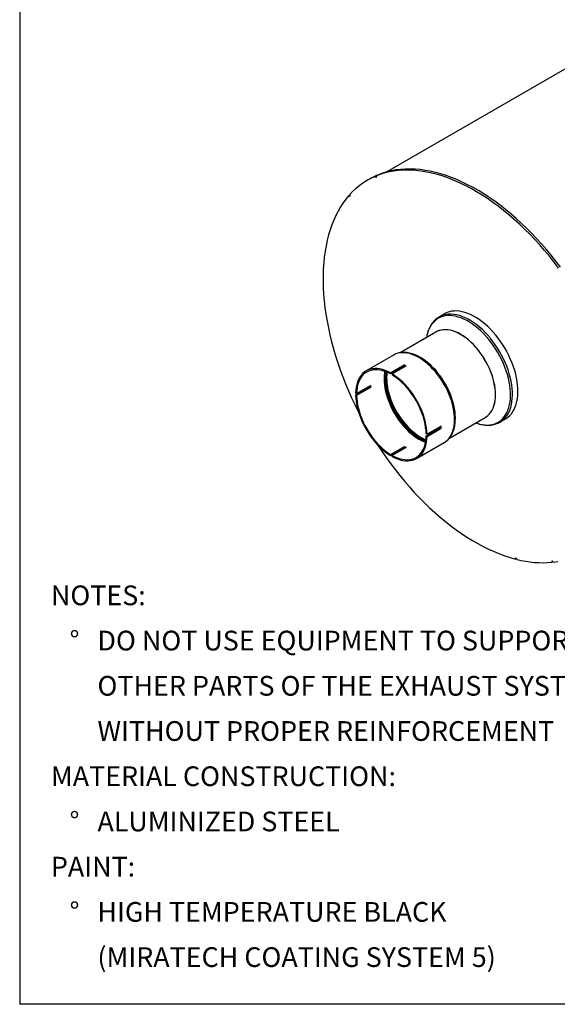
# Model space of a CAD drawing. Units: inches. Extents: x 6 to 126, y 6 to 95.
# Drawn here: x 6 to 33, y 6 to 56 of the extents above; entities that cross this region are included whole.
import ezdxf

# ---------------------------------------------------------------- set-up
doc = ezdxf.new("R2010")
doc.units = ezdxf.units.IN
doc.header["$LTSCALE"] = 12
doc.header["$MEASUREMENT"] = 0
doc.layers.add('FORMAT', color=7, linetype='Continuous')
doc.styles.add('SLDTEXTSTYLE0', font='TXT', dxfattribs={"width": 0.75})

# ---------------------------------------------------------------- blocks, each defined once
blk = doc.blocks.new('SW_NOTE_0')
at = {"layer": 'FORMAT', "color": 0, "char_height": 1, "attachment_point": 1, "style": 'SLDTEXTSTYLE0'}
for s, insert in [('NOTES:', (0, 1.289)), ('%%d', (0.945, -1.004)), ('DO NOT USE EQUIPMENT TO SUPPORT', (2.362, -1.004)), ('OTHER PARTS OF THE EXHAUST SYSTEM', (2.362, -3.298)), ('WITHOUT PROPER REINFORCEMENT', (2.362, -5.591)), ('MATERIAL CONSTRUCTION:', (0, -7.884)), ('%%d', (0.945, -10.178)), ('ALUMINIZED STEEL', (2.362, -10.178)), ('PAINT:', (0, -12.471)), ('%%d', (0.945, -14.764)), ('HIGH TEMPERATURE BLACK', (2.362, -14.764)), ('(MIRATECH COATING SYSTEM 5)', (2.362, -17.058))]:
    blk.add_mtext(s, dxfattribs=dict(at, insert=insert))

msp = doc.modelspace()

# ---------------------------------------------------------------- linework, layer by layer
at = {"color": 7, "linetype": 'Continuous', "lineweight": 25}
for p, q in [((35.3048222, 54.3774698), (24.6376501, 48.2194424)), ((24.1379543, 48.0457674), (24.0428485, 47.9908639)), ((24.1098164, 48.0188184), (24.2049223, 48.0737218)), ((24.1426029, 48.0377456), (24.1379543, 48.0457674)), ((23.751842, 47.85241), (23.6567362, 47.7975065)), ((22.7720795, 47.0522878), (22.7107043, 47.0168566)), ((27.5695432, 41.0195916), (27.2935002, 40.8602354)), ((27.2935002, 40.8602354), (27.2873318, 40.8566458)), ((27.131471, 40.0969897), (25.3078477, 39.0442344)), ((24.9776533, 38.9286707), (23.5843816, 38.1243521)), ((26.3449322, 38.798832), (26.3285892, 38.8082697)), ((25.5296899, 38.4304589), (24.8225832, 38.0222549)), ((25.5296899, 38.3773676), (24.8225832, 37.9691635)), ((24.8225832, 38.0222549), (24.8225832, 37.9691635)), ((24.9109715, 37.9712293), (25.6180783, 38.3794334)), ((24.9109715, 37.9712293), (24.9109715, 37.918138)), ((25.5296899, 38.4304589), (25.5296899, 38.3773676)), ((23.7606937, 37.3068395), (23.0535869, 36.8986355)), ((23.0535869, 37.0007031), (23.0995629, 36.9741617)), ((23.0995629, 36.9741617), (23.8066697, 37.3823658)), ((23.8066697, 37.2802982), (23.0995629, 36.8720941)), ((23.7606937, 37.3068395), (23.8066697, 37.2802982)), ((23.0535869, 36.8986355), (23.0995629, 36.8720941)), ((27.8109102, 34.7158753), (29.6312678, 35.7667454)), ((28.1137578, 35.7159318), (28.1137578, 35.7348042)), ((30.3732499, 35.5253744), (30.6492929, 35.6847306)), ((30.3732499, 35.5253744), (30.3798742, 35.5292315)), ((26.6339918, 34.8317118), (27.3410986, 35.2399158)), ((27.3870745, 35.3154421), (26.6799677, 34.907238)), ((26.6799677, 34.8051704), (27.3870745, 35.2133745)), ((27.3410986, 35.2399158), (27.3870745, 35.2133745)), ((26.1491731, 33.6815214), (27.5424448, 34.4858401)), ((26.6799677, 34.907238), (26.6339918, 34.9337794)), ((26.6339918, 34.8317118), (26.6799677, 34.8051704)), ((24.8225832, 33.8877355), (25.5296899, 34.2959396)), ((24.8225832, 33.8346442), (25.5296899, 34.2428482)), ((25.6180783, 34.2449141), (24.9109715, 33.83671)), ((25.5296899, 34.2428482), (25.5296899, 34.2959396)), ((24.8225832, 33.8346442), (24.8225832, 33.8877355)), ((24.9109715, 33.7836187), (24.9109715, 33.83671)), ((31.1590986, 28.5838068), (31.2135444, 28.6152376)), ((33.0134505, 28.41844), (33.0739871, 28.453387))]:
    msp.add_line(p, q, dxfattribs=at)
at = {"color": 7, "linetype": 'Continuous', "lineweight": 25, "flags": 128}
for points in [[(24.0428485, 47.9908639), (24.0564372, 47.9708191), (24.0730314, 47.9559593), (24.0901138, 47.9485385), (24.1050932, 47.9496825), (24.1156971, 47.9592178), (24.1203172, 47.9756978), (24.1182526, 47.9966227), (24.1098164, 48.0188184)], [(33.3569608, 43.3330079), (33.1238818, 43.638337), (32.8856595, 43.9368935), (32.6425991, 44.2282949), (32.395012, 44.5121678), (32.1432154, 44.7881485), (31.8875319, 45.0558835), (31.6282892, 45.3150297), (31.3658192, 45.5652551), (31.1004584, 45.8062392), (30.8325467, 46.0376731), (30.5624273, 46.2592604), (30.2904463, 46.4707172), (30.0169522, 46.6717725), (29.7422954, 46.8621688), (29.4668277, 47.0416621), (29.1909021, 47.2100224), (28.9148721, 47.3670342), (28.6390914, 47.5124961), (28.3639133, 47.6462219), (28.0896903, 47.7680401), (27.8167737, 47.8777948), (27.5455133, 47.9753453), (27.2762565, 48.0605667), (27.0093484, 48.1333497), (26.7451309, 48.1936011), (26.4839425, 48.2412436), (26.2261178, 48.2762164), (25.9719872, 48.2984745), (25.7218763, 48.3079895), (25.4761055, 48.3047491), (25.2349896, 48.2887575), (24.9988376, 48.2600352), (24.7679521, 48.218619), (24.5426289, 48.1645619), (24.3231566, 48.0979333), (24.1098164, 48.0188184)], [(33.4520667, 43.3879113), (33.2189877, 43.6932405), (32.9807654, 43.9917969), (32.737705, 44.2831983), (32.4901179, 44.5670712), (32.2383213, 44.8430519), (31.9826378, 45.1107869), (31.723395, 45.3699331), (31.4609251, 45.6201586), (31.1955643, 45.8611426), (30.9276526, 46.0925765), (30.6575332, 46.3141638), (30.3855522, 46.5256206), (30.1120581, 46.7266759), (29.8374012, 46.9170722), (29.5619336, 47.0965655), (29.286008, 47.2649259), (29.009978, 47.4219376), (28.7341973, 47.5673995), (28.4590191, 47.7011253), (28.1847961, 47.8229436), (27.9118796, 47.9326983), (27.6406192, 48.0302488), (27.3713624, 48.1154701), (27.1044543, 48.1882531), (26.8402368, 48.2485045), (26.5790484, 48.2961471), (26.3212237, 48.3311198), (26.0670931, 48.353378), (25.8169822, 48.3628929), (25.5712113, 48.3596525), (25.3300955, 48.3436609), (25.0939435, 48.3149386), (24.863058, 48.2735224), (24.6377347, 48.2194654), (24.4182624, 48.1528367), (24.2049223, 48.0737218)], [(22.7107043, 47.0168566), (22.5608762, 46.8359628), (22.4194235, 46.6442184), (22.2865272, 46.4418686), (22.1623572, 46.2291723), (22.0470723, 46.0064015), (21.94082, 45.7738411), (21.8437362, 45.5317885), (21.7559451, 45.2805533), (21.6775588, 45.0204568), (21.6086778, 44.7518318), (21.54939, 44.4750217), (21.4997713, 44.1903807), (21.4598852, 43.8982726), (21.4297827, 43.5990713), (21.4095022, 43.2931592), (21.3990698, 42.9809277), (21.3984987, 42.6627762), (21.4077897, 42.3391114), (21.4269309, 42.0103474), (21.4558979, 41.6769047), (21.4946535, 41.3392098), (21.5431483, 40.9976944), (21.6013201, 40.6527955), (21.6690946, 40.3049541), (21.7463852, 39.9546151), (21.8330929, 39.6022267), (21.9291068, 39.2482394), (22.0343042, 38.8931061), (22.1485505, 38.5372809), (22.2716996, 38.1812189), (22.403594, 37.8253756), (22.544065, 37.470206), (22.6929329, 37.1161645), (22.8500073, 36.7637037), (23.0150875, 36.4132745), (23.1879621, 36.0653252), (23.1981414, 36.0453898)], [(22.7107043, 47.0168566), (22.7265645, 46.9999776), (22.7437767, 46.9899005), (22.75973, 46.9881539), (22.7720044, 46.9950028), (22.7787379, 47.0094082), (22.778909, 47.0291849), (22.7724919, 47.051333), (22.76046, 47.0724927)], [(30.6492929, 35.6847306), (30.6879362, 35.7081876), (30.7856329, 35.7787992), (30.8756814, 35.8611525), (30.9576709, 35.9548717), (31.0312272, 36.0595291), (31.0960148, 36.1746473), (31.151738, 36.299701), (31.1981425, 36.4341197), (31.2350167, 36.5772899), (31.2621922, 36.7285584), (31.2795451, 36.887235), (31.2869963, 37.0525958), (31.2845116, 37.2238862), (31.2721025, 37.4003247), (31.2498255, 37.5811061), (31.2177824, 37.7654057), (31.1761193, 37.9523826), (31.1250263, 38.1411835), (31.0647365, 38.3309471), (30.9955251, 38.5208075), (30.9177078, 38.7098984), (30.8316397, 38.897357), (30.7377135, 39.082328), (30.6363577, 39.2639674), (30.5280349, 39.4414465), (30.4132393, 39.6139554), (30.2924946, 39.780707), (30.1663518, 39.9409405), (30.0353864, 40.0939248), (29.9001961, 40.2389617), (29.7613976, 40.3753897), (29.6196243, 40.5025861), (29.4755231, 40.6199707), (29.3297514, 40.7270077), (29.1829743, 40.8232088), (29.0358617, 40.9081352), (28.8890847, 40.9813992), (28.7433129, 41.0426666), (28.5992117, 41.0916578), (28.4574384, 41.1281493), (28.3186399, 41.1519747), (28.1834496, 41.1630251), (28.0524843, 41.1612502), (27.9263415, 41.1466581), (27.8055968, 41.1193153), (27.6908011, 41.0793467), (27.5824783, 41.0269345), (27.5695432, 41.0195916)], [(29.5857218, 35.7404523), (29.5879219, 35.7415355), (29.6814711, 35.7955578), (29.7677677, 35.8615378), (29.8463293, 35.9391064), (29.9167163, 36.0278297), (29.9785352, 36.1272118), (30.0314404, 36.2366967), (30.0751358, 36.3556721), (30.1093772, 36.4834728), (30.133973, 36.619384), (30.1487857, 36.7626456), (30.1537325, 36.9124565), (30.1487857, 37.0679788), (30.133973, 37.2283428), (30.1093772, 37.3926517), (30.0751358, 37.5599867), (30.0314404, 37.7294118), (29.9785352, 37.8999796), (29.9167163, 38.0707363), (29.8463293, 38.2407268), (29.7677677, 38.4090006), (29.6814711, 38.5746165), (29.5879219, 38.7366485), (29.4876434, 38.8941902), (29.3811963, 39.0463608), (29.2691759, 39.1923091), (29.1522088, 39.331219), (29.030949, 39.4623137), (28.9060746, 39.58486), (28.7782841, 39.6981726), (28.648292, 39.8016178), (28.5168254, 39.894617), (28.3846194, 39.9766503), (28.2524134, 40.0472588), (28.1209467, 40.1060477), (27.9909547, 40.1526882), (27.8631641, 40.1869194), (27.7382898, 40.20855), (27.6170299, 40.2174589), (27.5000628, 40.2135964), (27.3880425, 40.196984), (27.2815954, 40.1677146), (27.1813168, 40.125952), (27.0877677, 40.0719297), (27.0859249, 40.0706966)], [(29.6312678, 35.7667454), (29.6772342, 35.7953087), (29.7634652, 35.8612384), (29.841967, 35.938748), (29.9123005, 36.0274038), (29.9740724, 36.1267102), (30.0269372, 36.2361118), (30.0705994, 36.3549968), (30.1048147, 36.4827002), (30.1293918, 36.6185079), (30.1441933, 36.7616605), (30.1491363, 36.9113574), (30.1441933, 37.0667614), (30.1293918, 37.2270034), (30.1048147, 37.3911873), (30.0705994, 37.5583949), (30.0269372, 37.7276911), (29.9740724, 37.8981291), (29.9123005, 38.0687559), (29.841967, 38.2386171), (29.7634652, 38.4067628), (29.6772342, 38.5722527), (29.5837563, 38.7341613), (29.483554, 38.8915832), (29.377188, 39.0436379), (29.2652528, 39.1894752), (29.1483747, 39.3282794), (29.0272072, 39.4592744), (28.9024278, 39.5817274), (28.7747345, 39.6949538), (28.6448414, 39.7983202), (28.5134748, 39.8912487), (28.3813694, 39.9732196), (28.249264, 40.0437744), (28.1178974, 40.1025185), (27.9880042, 40.1491235), (27.8603109, 40.1833287), (27.7355316, 40.2049428), (27.614364, 40.2138449), (27.4974859, 40.2099853), (27.3855508, 40.1933856), (27.2791847, 40.1641385), (27.1789825, 40.1224077), (27.131471, 40.0969897)], [(28.1070056, 35.5406889), (28.1107186, 35.5877606), (28.1156617, 35.7374575), (28.1107186, 35.8928615), (28.0959172, 36.0531035), (28.07134, 36.2172874), (28.0371247, 36.384495), (27.9934626, 36.5537912), (27.9405977, 36.7242292), (27.8788258, 36.8948559), (27.8084923, 37.0647171), (27.7299906, 37.2328628), (27.6437596, 37.3983528), (27.5502816, 37.5602614), (27.4500794, 37.7176832), (27.3437133, 37.869738), (27.2317782, 38.0155753), (27.1149, 38.1543795), (26.9937325, 38.2853744), (26.8689532, 38.4078275), (26.7412599, 38.5210538), (26.6113667, 38.6244203), (26.4800001, 38.7173488), (26.3478947, 38.7993197), (26.2157893, 38.8698744), (26.1734559, 38.8900581)], [(28.1137578, 35.7348042), (28.108811, 35.8903265), (28.0939983, 36.0506905), (28.0694025, 36.2149994), (28.0351611, 36.3823344), (27.9914657, 36.5517595), (27.9385606, 36.7223273), (27.8767416, 36.893084), (27.8063546, 37.0630745), (27.7277931, 37.2313483), (27.6414964, 37.3969642), (27.5479472, 37.5589962), (27.4476687, 37.7165379), (27.3412216, 37.8687084), (27.2292013, 38.0146568), (27.1122341, 38.1535667), (26.9909743, 38.2846614), (26.8661, 38.4072077), (26.7383094, 38.5205203), (26.6083173, 38.6239655), (26.4768507, 38.7169647), (26.3449322, 38.798832)], [(24.8225832, 38.0222549), (24.6848551, 38.0918231), (24.5481802, 38.1487202), (24.4133497, 38.1926167), (24.2811439, 38.2232587), (24.1523283, 38.2404686), (24.0276485, 38.2441468), (23.9078264, 38.2342721), (23.7935555, 38.2109017), (23.6854973, 38.1741707), (23.5842773, 38.1242919), (23.4904816, 38.061554), (23.4046531, 37.9863201), (23.3272886, 37.8990259), (23.258836, 37.8001765), (23.1996915, 37.6903443), (23.1501976, 37.570165), (23.1106407, 37.4403344), (23.0812498, 37.301604), (23.0621952, 37.1547769), (23.0535869, 37.0007031)], [(24.8225832, 37.9691635), (24.6884621, 38.0368162), (24.5553716, 38.0921368), (24.4240808, 38.1348054), (24.2953484, 38.1645755), (24.1699184, 38.1812752), (24.0485158, 38.1848078), (23.931842, 38.1751529), (23.8205715, 38.1523664), (23.7153472, 38.1165799), (23.6167773, 38.0680003), (23.5254315, 38.0069082), (23.4418376, 37.9336569), (23.3664787, 37.8486695), (23.2997904, 37.7524373), (23.2421581, 37.6455164), (23.1939148, 37.5285248), (23.1553394, 37.4021385), (23.1266548, 37.267088), (23.1080267, 37.1241537), (23.0995629, 36.9741617)], [(26.6799677, 34.907238), (26.6713595, 35.0712507), (26.6523048, 35.2400779), (26.622914, 35.4127422), (26.5833571, 35.5882443), (26.5338631, 35.765568), (26.4747187, 35.9436869), (26.4062661, 36.12157), (26.3289016, 36.2981874), (26.243073, 36.4725168), (26.1492773, 36.6435489), (26.0480574, 36.8102938), (25.9399992, 36.9717861), (25.8257283, 37.1270909), (25.7059061, 37.2753093), (25.5812264, 37.4155833), (25.4524108, 37.5471007), (25.320205, 37.6691003), (25.1853744, 37.7808758), (25.0486995, 37.8817802), (24.9109715, 37.9712293)], [(26.6339918, 34.9337794), (26.6255279, 35.0935435), (26.6068999, 35.2579852), (26.5782153, 35.4261543), (26.5396398, 35.5970788), (26.4913966, 35.769771), (26.4337643, 35.9432327), (26.367076, 36.1164616), (26.2917171, 36.2884564), (26.2081232, 36.4582233), (26.1167773, 36.624781), (26.0182074, 36.787167), (25.9129832, 36.9444428), (25.8017126, 37.0956996), (25.6850389, 37.2400631), (25.5636362, 37.376699), (25.4382063, 37.5048177), (25.3094739, 37.6236788), (25.1781831, 37.7325954), (25.0450925, 37.8309379), (24.9109715, 37.918138)], [(23.0535869, 36.8986355), (23.0621952, 36.7346228), (23.0812498, 36.5657957), (23.1106407, 36.3931313), (23.1501976, 36.2176293), (23.1996915, 36.0403055), (23.258836, 35.8621866), (23.3272886, 35.6843035), (23.4046531, 35.5076861), (23.4904816, 35.3333567), (23.5842773, 35.1623246), (23.6854973, 34.9955797), (23.7935555, 34.8340875), (23.9078264, 34.6787826), (24.0276485, 34.5305642), (24.1523283, 34.3902903), (24.2811439, 34.2587728), (24.4133497, 34.1367732), (24.5481802, 34.0249977), (24.6848551, 33.9240933), (24.8225832, 33.8346442)], [(23.0995629, 36.8720941), (23.1080267, 36.7123301), (23.1266548, 36.5478883), (23.1553394, 36.3797192), (23.1939148, 36.2087947), (23.2421581, 36.0361025), (23.2997904, 35.8626408), (23.3664787, 35.6894119), (23.4418376, 35.5174171), (23.5254315, 35.3476503), (23.6167773, 35.1810925), (23.7153472, 35.0187065), (23.8205715, 34.8614307), (23.931842, 34.7101739), (24.0485158, 34.5658105), (24.1699184, 34.4291745), (24.2953484, 34.3010558), (24.4240808, 34.1821947), (24.5553716, 34.0732782), (24.6884621, 33.9749357), (24.8225832, 33.8877355)], [(24.9109715, 33.83671), (25.0450925, 33.7690573), (25.1781831, 33.7137368), (25.3094739, 33.6710681), (25.4382063, 33.641298), (25.5636362, 33.6245984), (25.6850389, 33.6210658), (25.8017126, 33.6307206), (25.9129832, 33.6535071), (26.0182074, 33.6892936), (26.1167773, 33.7378733), (26.2081232, 33.7989653), (26.2917171, 33.8722167), (26.367076, 33.957204), (26.4337643, 34.0534362), (26.4913966, 34.1603571), (26.5396398, 34.2773487), (26.5782153, 34.403735), (26.6068999, 34.5387856), (26.6255279, 34.6817198), (26.6339918, 34.8317118)], [(24.9109715, 33.7836187), (25.0486995, 33.7140504), (25.1853744, 33.6571533), (25.320205, 33.6132568), (25.4524108, 33.5826149), (25.5812264, 33.565405), (25.7059061, 33.5617267), (25.8257283, 33.5716014), (25.9399992, 33.5949719), (26.0480574, 33.6317028), (26.1492773, 33.6815816), (26.243073, 33.7443195), (26.3289016, 33.8195534), (26.4062661, 33.9068477), (26.4747187, 34.005697), (26.5338631, 34.1155292), (26.5833571, 34.2357085), (26.622914, 34.3655391), (26.6523048, 34.5042695), (26.6713595, 34.6510966), (26.6799677, 34.8051704)], [(24.1556851, 34.3866958), (24.1611815, 34.3782082), (24.3758516, 34.0543324), (24.5965758, 33.7359534), (24.8230719, 33.4234785), (25.05505, 33.1173073), (25.2922137, 32.8178313), (25.5342594, 32.5254336), (25.7808777, 32.2404882), (26.0317531, 31.9633594), (26.2865648, 31.6944018), (26.5449868, 31.4339593), (26.8066887, 31.182365), (27.0713358, 30.9399407), (27.3385895, 30.7069965), (27.608108, 30.4838303), (27.8795467, 30.2707275), (28.1525584, 30.0679607), (28.4267938, 29.8757892), (28.7019024, 29.6944588), (28.9775321, 29.5242013), (29.2533305, 29.3652347), (29.5289449, 29.2177621), (29.8040227, 29.0819722), (30.0782121, 28.9580387), (30.3511624, 28.84612), (30.6225246, 28.7463594), (30.8919515, 28.6588843), (31.1590986, 28.5838068)], [(31.2441716, 28.5623863), (31.236321, 28.5846071), (31.2232139, 28.6050575), (31.2068388, 28.6206352), (31.1896795, 28.6289773), (31.174339, 28.6288184), (31.1631443, 28.6201824), (31.1577936, 28.6043795), (31.1590986, 28.5838068)], [(33.0894182, 28.4267584), (33.0778705, 28.4481645), (33.0623224, 28.4656677), (33.0451325, 28.476613), (33.0289084, 28.47934), (33.0161111, 28.4734352), (33.0086819, 28.4597941), (33.0077478, 28.4404861), (33.0134505, 28.41844)], [(33.0894182, 28.4267584), (33.3232668, 28.4611272)]]:
    msp.add_lwpolyline(points, dxfattribs=at)
at = {"color": 8, "linetype": 'Continuous', "lineweight": 25, "flags": 128}
for points in [[(30.3798742, 35.5292315), (30.4118932, 35.5488314), (30.5095899, 35.619443), (30.5996385, 35.7017962), (30.6816279, 35.7955154), (30.7551843, 35.9001729), (30.8199718, 36.0152911), (30.875695, 36.1403448), (30.9220995, 36.2747634), (30.9589737, 36.4179336), (30.9861492, 36.5692022), (31.0035021, 36.7278788), (31.0109533, 36.8932396), (31.0084686, 37.06453), (30.9960595, 37.2409684), (30.9737826, 37.4217499), (30.9417394, 37.6060495), (30.9000763, 37.7930264), (30.8489833, 37.9818273), (30.7886936, 38.1715909), (30.7194821, 38.3614513), (30.6416648, 38.5505422), (30.5555967, 38.7380008), (30.4616705, 38.9229718), (30.3603148, 39.1046112), (30.2519919, 39.2820903), (30.1371963, 39.4545992), (30.0164516, 39.6213508), (29.8903088, 39.7815843), (29.7593434, 39.9345685), (29.6241531, 40.0796055), (29.4853547, 40.2160335), (29.3435814, 40.3432299), (29.1994801, 40.4606144), (29.0537084, 40.5676515), (28.9069314, 40.6638526), (28.7598187, 40.7487789), (28.6130417, 40.8220429), (28.46727, 40.8833103), (28.3231687, 40.9323016), (28.1813954, 40.9687931), (28.042597, 40.9926185), (27.9074066, 41.0036689), (27.7764413, 41.001894), (27.6502985, 40.9873019), (27.5295538, 40.9599591), (27.4147581, 40.9199905), (27.3064353, 40.8675783), (27.2935002, 40.8602354)], [(29.1501234, 35.4889867), (29.1978401, 35.4721163), (29.3390025, 35.4299056), (29.4775465, 35.4001216), (29.6128398, 35.3829003), (29.7442652, 35.3783201), (29.871223, 35.386402), (29.9931339, 35.4071091), (30.1094417, 35.4403469), (30.2196158, 35.4859638), (30.3231532, 35.5437516), (30.4195818, 35.6134466), (30.5084615, 35.6947309), (30.5893867, 35.7872335), (30.6619882, 35.8905325), (30.7259348, 36.0041564), (30.7809347, 36.1275869), (30.8267368, 36.2602607), (30.8631324, 36.4015725), (30.8899551, 36.5508774), (30.9070828, 36.7074944), (30.9144372, 36.8707087), (30.9119848, 37.0397757), (30.8997368, 37.2139239), (30.877749, 37.3923587), (30.8461218, 37.574266), (30.8049995, 37.7588158), (30.7545697, 37.945166), (30.6950626, 38.1324664), (30.6267495, 38.3198623), (30.5499423, 38.5064987), (30.4649914, 38.691524), (30.3722844, 38.874094), (30.2722443, 39.0533756), (30.1653276, 39.2285509), (30.052022, 39.3988206), (29.9328447, 39.5634077), (29.8083393, 39.7215612), (29.6790739, 39.8725597), (29.5456384, 40.015714), (29.4086416, 40.1503711), (29.2687086, 40.2759164), (29.1264779, 40.3917773), (28.9825984, 40.4974249), (28.8377266, 40.5923773), (28.6925235, 40.6762012), (28.5476517, 40.7485143), (28.4037722, 40.8089864), (28.2615414, 40.8573417), (28.1216084, 40.8933595), (27.9846116, 40.9168756), (27.8511762, 40.9277826), (27.7219108, 40.9260308), (27.5974054, 40.911628), (27.478228, 40.8846402), (27.3649225, 40.8451904), (27.2580057, 40.7934585), (27.1579656, 40.7296807), (27.0652586, 40.6541479), (26.9803077, 40.5672049), (26.9035005, 40.4692482), (26.8351875, 40.3607248), (26.7756803, 40.24213), (26.7252506, 40.1140047), (26.6841283, 39.9769338), (26.6525011, 39.8315424), (26.6503266, 39.819231)], [(27.5424448, 34.4858401), (27.5776026, 34.5072807), (27.6660589, 34.5725105), (27.746836, 34.6493995), (27.8194929, 34.7375278), (27.8836326, 34.836414), (27.9389048, 34.9455182), (27.9850077, 35.0642444), (28.0216895, 35.1919441), (28.0487498, 35.3279199), (28.0660409, 35.4714291), (28.0734682, 35.6216881), (28.0709913, 35.777876), (28.0586237, 35.9391398), (28.0364328, 36.1045989), (28.00454, 36.2733494), (27.9631193, 36.4444698), (27.9123971, 36.6170254), (27.8526504, 36.7900739), (27.7842054, 36.96267), (27.7074359, 37.1338711), (27.6227614, 37.3027422), (27.5306442, 37.4683609), (27.4315874, 37.6298228), (27.3261321, 37.7862459), (27.2148543, 37.936776), (27.0983616, 38.0805908), (26.9772903, 38.2169049), (26.8523017, 38.3449739), (26.7240785, 38.4640982), (26.5933208, 38.5736273), (26.460743, 38.6729628), (26.327069, 38.7615624), (26.193029, 38.838942), (26.0593551, 38.9046791), (25.9267772, 38.9584147), (25.7960196, 38.9998552), (25.6677963, 39.0287743), (25.5428077, 39.0450141), (25.4217365, 39.0484858), (25.3052438, 39.0391706), (25.1939659, 39.0171193), (25.0885106, 38.9824522), (24.9894539, 38.9353589), (24.9776533, 38.9286707)], [(24.5255778, 38.1028745), (24.5120266, 38.020615), (24.4972251, 37.8774624), (24.4922821, 37.7277655), (24.4972251, 37.5723616), (24.5120266, 37.4121195), (24.5366037, 37.2479357), (24.570819, 37.0807281), (24.6144812, 36.9114319), (24.667346, 36.7409938), (24.7291179, 36.5703671), (24.7994514, 36.4005059), (24.8779532, 36.2323602), (24.9641842, 36.0668703), (25.0576621, 35.9049616), (25.1578644, 35.7475398), (25.2642304, 35.595485), (25.3761656, 35.4496477), (25.4930437, 35.3108435), (25.6142112, 35.1798486), (25.7389906, 35.0573956), (25.8666839, 34.9441692), (25.996577, 34.8408027), (26.1279436, 34.7478742), (26.260049, 34.6659034)], [(24.5712092, 38.086181), (24.5624193, 38.0302514), (24.5477418, 37.8882979), (24.5428402, 37.739855), (24.5477418, 37.5857528), (24.5624193, 37.4268531), (24.5867905, 37.2640445), (24.6207193, 37.0982376), (24.6640157, 36.9303596), (24.7164377, 36.7613492), (24.7776922, 36.5921518), (24.8474365, 36.4237135), (24.9252806, 36.2569763), (25.0107893, 36.0928726), (25.1034842, 35.9323203), (25.2028471, 35.7762171), (25.3083222, 35.6254361), (25.4193196, 35.4808204), (25.5352187, 35.3431789), (25.6553713, 35.2132813), (25.7791053, 35.091854), (25.905729, 34.9795762), (26.0345341, 34.8770756), (26.1648003, 34.7849255), (26.295799, 34.7036413)], [(24.6021179, 38.074066), (24.6006615, 38.0652691), (24.5833007, 37.9248483), (24.5758425, 37.7776255), (24.5783298, 37.624444), (24.5907481, 37.4661812), (24.6130265, 37.3037435), (24.6450373, 37.1380616), (24.6865971, 36.9700842), (24.7374679, 36.8007737), (24.7973583, 36.6310998), (24.8659253, 36.4620343), (24.9427761, 36.2945457), (25.0274704, 36.1295933), (25.1195233, 35.968122), (25.2184075, 35.8110566), (25.3235564, 35.6592969), (25.4343679, 35.513712), (25.5502072, 35.3751359), (25.6704109, 35.2443623), (25.7942903, 35.1221403), (25.9211359, 35.00917), (26.0502212, 34.9060984), (26.1808068, 34.8135159), (26.3121447, 34.7319528)], [(24.6479167, 38.054929), (24.6337926, 37.9353603), (24.626398, 37.7893929), (24.6288641, 37.6375176), (24.6411765, 37.4806043), (24.6632649, 37.3195518), (24.6950028, 37.1552826), (24.7362082, 36.9887376), (24.7866452, 36.8208707), (24.8460249, 36.6526436), (24.9140072, 36.4850198), (24.9902027, 36.3189594), (25.0741749, 36.1554135), (25.1654429, 35.9953191), (25.2634838, 35.839593), (25.3677361, 35.6891273), (25.4776027, 35.5447839), (25.5924543, 35.4073894), (25.7116329, 35.2777309), (25.834456, 35.1565511), (25.9602201, 35.044544), (26.0882047, 34.9423513), (26.2176767, 34.8505583), (26.3478947, 34.7696907)]]:
    msp.add_lwpolyline(points, dxfattribs=at)
at = {"color": 7, "linetype": 'Continuous', "lineweight": 25}
for centre, radius, start, end in [((25.5084799, 44.5897644), 3.7034516, 113.31259809, 137.90342332), ((25.5756447, 44.6926773), 3.6483101, 113.20799845, 119.99360936), ((25.0389033, 36.5355725), 2.6124827, 45.18194631, 66.62809866), ((24.3653525, 36.3114811), 2.4177983, 58.79332316, 61.21205338), ((24.4179316, 36.3504531), 2.3117934, 60.03380004, 61.25532367), ((26.2245555, 37.358364), 2.4644005, 180.06625108, 181.19799905), ((26.1632109, 37.331332), 2.3570938, 178.75938332, 181.24061668), ((25.368082, 35.7259798), 2.7435727, 354.1847188, 14.78174943), ((25.0292771, 35.290458), 2.3123738, 358.74757137, 359.9693115), ((24.9692253, 35.2644083), 2.4183877, 358.7908314, 1.2091686), ((26.7517718, 36.3108092), 2.3565194, 238.76186996, 241.24350658), ((26.8058486, 36.35041), 2.4638177, 238.80449757, 239.93601677), ((32.548213, 33.6453858), 5.2476098, 255.61111533, 275.08635206)]:
    msp.add_arc(centre, radius, start, end, dxfattribs=at)
at = {"color": 8, "linetype": 'Continuous', "lineweight": 25}
for centre, radius, start, end in [((23.9750559, 35.3877856), 4.176879, 14.39200823, 45.92802487), ((27.2723482, 36.3975396), 2.00582, 239.6898244, 250.45323159), ((27.3067735, 36.4347322), 2.0046808, 239.71464327, 249.64920857), ((27.315532, 36.4503974), 1.9899341, 239.7196561, 249.37499373), ((27.350551, 36.4887728), 1.9901162, 239.74708214, 248.491869)]:
    msp.add_arc(centre, radius, start, end, dxfattribs=at)
at = {"color": 7, "linetype": 'Continuous', "lineweight": 25}
for points, knots in [([(27.2871423, 40.8556911), (27.2581288, 40.8379749), (27.1955621, 40.7997706), (27.1074776, 40.7282687), (27.0217197, 40.6443587), (26.9435241, 40.5503678), (26.8729413, 40.4469335), (26.8103338, 40.3342557), (26.7558961, 40.2127938), (26.7102068, 40.0827943), (26.674101, 39.9518382), (26.657727, 39.8612028), (26.6501233, 39.8191136)], [0, 0, 0, 0, 0.08739379659, 0.18846170262, 0.28969874254, 0.39134793679, 0.49358767329, 0.59651259963, 0.70013193647, 0.80438385927, 0.90916017047, 1, 1, 1, 1]), ([(26.0685258, 38.9357783), (26.0393696, 38.9477832), (25.9669894, 38.9775852), (25.8523133, 39.0123115), (25.7252243, 39.041239), (25.6005632, 39.057879), (25.4790656, 39.0626536), (25.3615281, 39.0553863), (25.2486082, 39.0363806), (25.1412416, 39.0054021), (25.047791, 38.968077), (24.9931089, 38.9362547), (24.9699402, 38.9227717)], [0, 0, 0, 0, 0.0731336948, 0.1815543544, 0.2897203091, 0.3974480845, 0.5045337569, 0.6107888075, 0.7160891852, 0.8204223979, 0.9239133143, 1, 1, 1, 1]), ([(29.1501487, 35.4890013), (29.1879967, 35.4752624), (29.2727181, 35.4445085), (29.4028224, 35.4102788), (29.539933, 35.3840943), (29.6742712, 35.3700532), (29.8052008, 35.3678053), (29.9320328, 35.3774603), (30.0541839, 35.39878), (30.1709024, 35.431866), (30.2803711, 35.4745338), (30.3476527, 35.511775), (30.3802887, 35.5298394)], [0, 0, 0, 0, 0.084243167, 0.1885753133, 0.292657916, 0.3963581898, 0.4995361266, 0.602067822, 0.7038751863, 0.8049539782, 0.9053901103, 1, 1, 1, 1]), ([(27.524748, 34.4775607), (27.5370834, 34.483913), (27.5815872, 34.5068309), (27.6517775, 34.5575501), (27.7346462, 34.6290454), (27.8098115, 34.7111128), (27.8774913, 34.8025687), (27.9372796, 34.9033426), (27.9888503, 35.0130403), (28.0320894, 35.1310929), (28.0659557, 35.2574083), (28.0873085, 35.3612617), (28.0941743, 35.4247803), (28.0959995, 35.4416666)], [0, 0, 0, 0, 0.0385691055, 0.1391510181, 0.2397263927, 0.3406212613, 0.4421371842, 0.5444703358, 0.6476922637, 0.7517582481, 0.8565386645, 0.9618612013, 1, 1, 1, 1])]:
    msp.add_open_spline(points, degree=3, knots=knots, dxfattribs=at)
at = {"layer": 'FORMAT'}
for p in [(5.9999653, 94.5000187), (125.9999653, 6.0000187)]:
    msp.add_line(p, (5.9999653, 6.0000187), dxfattribs=at)

# ---------------------------------------------------------------- block references
msp.add_blockref('SW_NOTE_0', (7.585515, 25.9515171), dxfattribs=at)

doc.saveas('drawing.dxf')
